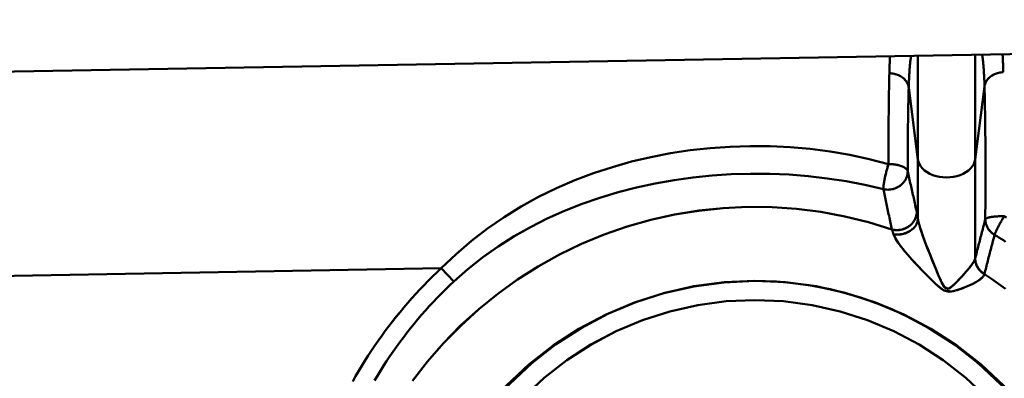
# Model space of a CAD drawing. Extents: x -75 to 4280, y -75 to 3045.
# Drawn here: x 1535 to 1586, y 1311 to 1330 of the extents above; entities that cross this region are included whole.
import ezdxf

# ---------------------------------------------------------------- set-up
doc = ezdxf.new("R2010")
doc.units = 0
doc.header["$LTSCALE"] = 5
doc.header["$MEASUREMENT"] = 0
doc.layers.get('DEFPOINTS').update_dxf_attribs({"linetype": 'CONTINUOUS'})
doc.layers.add('BEMASS', color=3, linetype='CONTINUOUS')
doc.layers.add('Sichtbar (ISO)', color=7, linetype='CONTINUOUS', lineweight=50)
doc.styles.add('BEMSTIL', font='simplex.shx', dxfattribs={"width": 0.8})
doc.dimstyles.new('BEMASS$0', dxfattribs={"dimscale": 2, "dimtxt": 3.5, "dimasz": 3.5, "dimexe": 1.25, "dimexo": 0.625, "dimtad": 1, "dimlfac": 2, "dimtxsty": 'BEMSTIL', "dimcen": 3, "dimclrd": 3, "dimclre": 3, "dimclrt": 3, "dimadec": 0, "dimazin": 0, "dimtfac": 0.875, "dimtmove": 0, "dimatfit": 3, "dimfxl": 0, "dimtolj": 1, "dimlwd": -1, "dimlwe": -1, "dimarcsym": 0})

# ---------------------------------------------------------------- blocks, each defined once
blk = doc.blocks.new('*D16')
at = {"layer": 'BEMASS', "color": 3, "ltscale": 2}
for p, q in [((1967.114, 1316.475), (1967.114, 1001.685)), ((979.113, 1315.968), (979.113, 1001.685)), ((1949.614, 1007.935), (996.613, 1007.935))]:
    blk.add_line(p, q, dxfattribs=at)
for points in [[(996.613, 1010.851), (996.613, 1005.018), (979.113, 1007.935)], [(1949.614, 1010.851), (1949.614, 1005.018), (1967.114, 1007.935)]]:
    blk.add_solid(points, dxfattribs=at)
at = {"layer": 'DEFPOINTS', "color": 0, "ltscale": 2}
for p in [(1967.114, 1319.6), (979.113, 1319.093), (979.113, 1007.935)]:
    blk.add_point(p, dxfattribs=at)
at = {"layer": 'BEMASS', "color": 3, "ltscale": 2, "insert": (1473.113, 1019.81), "char_height": 17.5, "attachment_point": 5, "style": 'BEMSTIL'}
blk.add_mtext('\\A1;988', dxfattribs=at)

msp = doc.modelspace()

# ---------------------------------------------------------------- linework, layer by layer
at = {"layer": 'Sichtbar (ISO)'}
for p, q in [((1501.166, 1326.767), (1689.166, 1330.049)), ((1581.619, 1322.747), (1581.619, 1328.172)), ((1581.619, 1328.172), (1581.619, 1322.747)), ((1584.607, 1328.224), (1584.607, 1322.747)), ((1581.619, 1322.747), (1581.138, 1326.497)), ((1581.138, 1326.497), (1581.619, 1322.747)), ((1584.607, 1322.747), (1585.096, 1326.556)), ((1581.619, 1319.673), (1581.619, 1322.747)), ((1581.619, 1322.747), (1581.619, 1319.673)), ((1584.607, 1317.585), (1584.607, 1322.747)), ((1584.607, 1322.747), (1584.607, 1317.585)), ((1586.129, 1319.793), (1586.129, 1319.793)), ((1581.007, 1317.867), (1581.007, 1317.867)), ((1581.007, 1317.867), (1581.007, 1317.867)), ((1581.401, 1317.423), (1581.4, 1317.423)), ((1476.095, 1315.663), (1556.736, 1317.07)), ((1556.736, 1317.07), (1476.095, 1315.663)), ((1556.736, 1317.07), (1557.384, 1316.376)), ((1584.319, 1317.116), (1584.319, 1317.116)), ((1584.319, 1317.116), (1584.319, 1317.116)), ((1582.68, 1316.73), (1582.68, 1316.73)), ((1583.837, 1315.988), (1583.837, 1315.988))]:
    msp.add_line(p, q, dxfattribs=at)
at = {"layer": 'Sichtbar (ISO)', "flags": 128}
for points in [[(1585.096, 1326.556), (1585.093, 1326.649), (1585.09, 1326.741), (1585.087, 1326.83), (1585.083, 1326.918), (1585.08, 1327.003), (1585.076, 1327.086), (1585.072, 1327.168), (1585.067, 1327.247), (1585.063, 1327.324), (1585.058, 1327.399), (1585.053, 1327.472), (1585.048, 1327.542), (1585.043, 1327.611), (1585.038, 1327.677), (1585.032, 1327.742), (1585.026, 1327.804), (1585.02, 1327.864), (1585.014, 1327.922), (1585.008, 1327.977), (1585.001, 1328.031), (1584.995, 1328.082), (1584.988, 1328.131), (1584.981, 1328.178), (1584.973, 1328.222)], [(1586.078, 1327.306), (1586.076, 1327.35), (1586.075, 1327.394), (1586.074, 1327.437), (1586.073, 1327.479), (1586.071, 1327.522), (1586.07, 1327.564), (1586.068, 1327.605), (1586.067, 1327.646), (1586.065, 1327.687), (1586.064, 1327.727), (1586.062, 1327.767), (1586.06, 1327.807), (1586.059, 1327.846), (1586.057, 1327.884), (1586.055, 1327.923), (1586.054, 1327.961), (1586.052, 1327.998), (1586.05, 1328.035), (1586.048, 1328.072), (1586.046, 1328.108), (1586.044, 1328.144), (1586.042, 1328.179), (1586.04, 1328.214), (1586.038, 1328.249)], [(1586.038, 1328.248), (1586.04, 1328.213), (1586.042, 1328.178), (1586.044, 1328.143), (1586.046, 1328.107), (1586.048, 1328.071), (1586.05, 1328.035), (1586.052, 1327.998), (1586.054, 1327.96), (1586.055, 1327.923), (1586.057, 1327.884), (1586.059, 1327.846), (1586.06, 1327.807), (1586.062, 1327.767), (1586.064, 1327.727), (1586.065, 1327.687), (1586.067, 1327.646), (1586.068, 1327.605), (1586.07, 1327.564), (1586.071, 1327.522), (1586.073, 1327.479), (1586.074, 1327.437), (1586.075, 1327.394), (1586.076, 1327.35), (1586.078, 1327.306)], [(1580.163, 1328.147), (1580.162, 1328.113), (1580.16, 1328.08), (1580.158, 1328.046), (1580.156, 1328.012), (1580.154, 1327.978), (1580.153, 1327.943), (1580.151, 1327.907), (1580.149, 1327.872), (1580.148, 1327.836), (1580.146, 1327.799), (1580.145, 1327.763), (1580.143, 1327.725), (1580.142, 1327.688), (1580.14, 1327.65), (1580.139, 1327.612), (1580.138, 1327.573), (1580.136, 1327.534), (1580.135, 1327.495), (1580.134, 1327.455), (1580.132, 1327.415), (1580.131, 1327.375), (1580.13, 1327.334), (1580.129, 1327.293), (1580.128, 1327.252)], [(1581.264, 1328.166), (1581.257, 1328.122), (1581.25, 1328.076), (1581.243, 1328.027), (1581.236, 1327.977), (1581.229, 1327.924), (1581.222, 1327.868), (1581.216, 1327.811), (1581.21, 1327.751), (1581.204, 1327.689), (1581.198, 1327.625), (1581.193, 1327.558), (1581.187, 1327.489), (1581.182, 1327.418), (1581.177, 1327.345), (1581.172, 1327.27), (1581.168, 1327.192), (1581.163, 1327.113), (1581.159, 1327.031), (1581.155, 1326.947), (1581.151, 1326.861), (1581.148, 1326.773), (1581.144, 1326.683), (1581.141, 1326.591), (1581.138, 1326.497)], [(1580.128, 1327.252), (1580.124, 1327.1), (1580.12, 1326.945), (1580.117, 1326.784), (1580.114, 1326.619), (1580.11, 1326.45), (1580.107, 1326.276), (1580.105, 1326.098), (1580.102, 1325.916), (1580.099, 1325.73), (1580.097, 1325.54), (1580.095, 1325.345), (1580.093, 1325.148), (1580.091, 1324.946), (1580.089, 1324.741), (1580.088, 1324.532), (1580.086, 1324.32), (1580.085, 1324.104), (1580.084, 1323.886), (1580.083, 1323.664), (1580.083, 1323.439), (1580.082, 1323.212), (1580.082, 1322.981), (1580.082, 1322.748), (1580.082, 1322.513)], [(1580.128, 1327.252), (1580.19, 1327.25), (1580.252, 1327.245), (1580.313, 1327.237), (1580.374, 1327.225), (1580.433, 1327.21), (1580.492, 1327.192), (1580.549, 1327.172), (1580.605, 1327.148), (1580.658, 1327.122), (1580.71, 1327.094), (1580.76, 1327.063), (1580.808, 1327.03), (1580.853, 1326.994), (1580.896, 1326.957), (1580.936, 1326.917), (1580.972, 1326.876), (1581.006, 1326.833), (1581.036, 1326.789), (1581.063, 1326.743), (1581.086, 1326.696), (1581.105, 1326.647), (1581.12, 1326.598), (1581.131, 1326.548), (1581.138, 1326.497)], [(1581.138, 1326.497), (1581.131, 1326.548), (1581.12, 1326.598), (1581.105, 1326.647), (1581.086, 1326.696), (1581.064, 1326.744), (1581.038, 1326.79), (1581.008, 1326.835), (1580.975, 1326.879), (1580.939, 1326.921), (1580.9, 1326.961), (1580.858, 1326.999), (1580.813, 1327.035), (1580.765, 1327.068), (1580.715, 1327.099), (1580.663, 1327.127), (1580.609, 1327.153), (1580.553, 1327.176), (1580.495, 1327.196), (1580.436, 1327.213), (1580.376, 1327.227), (1580.314, 1327.238), (1580.253, 1327.246), (1580.19, 1327.25), (1580.128, 1327.252)], [(1586.078, 1327.306), (1586.017, 1327.303), (1585.956, 1327.297), (1585.896, 1327.288), (1585.837, 1327.275), (1585.779, 1327.26), (1585.722, 1327.241), (1585.667, 1327.22), (1585.613, 1327.197), (1585.561, 1327.17), (1585.51, 1327.142), (1585.462, 1327.111), (1585.416, 1327.078), (1585.372, 1327.043), (1585.331, 1327.006), (1585.292, 1326.967), (1585.257, 1326.927), (1585.224, 1326.884), (1585.195, 1326.841), (1585.169, 1326.796), (1585.147, 1326.75), (1585.128, 1326.703), (1585.114, 1326.654), (1585.103, 1326.605), (1585.096, 1326.556)], [(1585.096, 1326.556), (1585.103, 1326.605), (1585.114, 1326.654), (1585.128, 1326.703), (1585.146, 1326.75), (1585.168, 1326.797), (1585.193, 1326.843), (1585.222, 1326.887), (1585.253, 1326.929), (1585.288, 1326.971), (1585.326, 1327.01), (1585.367, 1327.047), (1585.411, 1327.083), (1585.457, 1327.116), (1585.505, 1327.147), (1585.556, 1327.175), (1585.609, 1327.201), (1585.663, 1327.224), (1585.719, 1327.245), (1585.777, 1327.262), (1585.835, 1327.277), (1585.895, 1327.289), (1585.956, 1327.298), (1586.017, 1327.304), (1586.078, 1327.306)], [(1581.085, 1322.129), (1581.085, 1322.346), (1581.086, 1322.561), (1581.087, 1322.773), (1581.088, 1322.982), (1581.089, 1323.19), (1581.09, 1323.394), (1581.091, 1323.596), (1581.093, 1323.794), (1581.094, 1323.99), (1581.096, 1324.182), (1581.098, 1324.371), (1581.1, 1324.557), (1581.102, 1324.739), (1581.105, 1324.918), (1581.108, 1325.093), (1581.11, 1325.265), (1581.113, 1325.433), (1581.116, 1325.597), (1581.12, 1325.757), (1581.123, 1325.913), (1581.127, 1326.066), (1581.13, 1326.214), (1581.134, 1326.358), (1581.138, 1326.497)], [(1581.138, 1326.497), (1581.134, 1326.358), (1581.13, 1326.213), (1581.127, 1326.065), (1581.123, 1325.913), (1581.12, 1325.756), (1581.116, 1325.596), (1581.113, 1325.432), (1581.11, 1325.263), (1581.108, 1325.092), (1581.105, 1324.916), (1581.103, 1324.737), (1581.1, 1324.555), (1581.098, 1324.369), (1581.096, 1324.18), (1581.094, 1323.988), (1581.093, 1323.792), (1581.091, 1323.594), (1581.09, 1323.393), (1581.089, 1323.189), (1581.088, 1322.982), (1581.087, 1322.772), (1581.086, 1322.56), (1581.085, 1322.346), (1581.085, 1322.129)], [(1585.136, 1319.632), (1585.138, 1319.975), (1585.14, 1320.316), (1585.142, 1320.655), (1585.143, 1320.99), (1585.144, 1321.322), (1585.145, 1321.651), (1585.145, 1321.975), (1585.145, 1322.296), (1585.145, 1322.611), (1585.144, 1322.921), (1585.143, 1323.226), (1585.141, 1323.525), (1585.139, 1323.818), (1585.137, 1324.104), (1585.134, 1324.384), (1585.131, 1324.657), (1585.128, 1324.922), (1585.124, 1325.18), (1585.121, 1325.43), (1585.116, 1325.673), (1585.112, 1325.906), (1585.107, 1326.132), (1585.101, 1326.348), (1585.096, 1326.556)], [(1580.082, 1322.513), (1580.082, 1322.589), (1580.082, 1322.665), (1580.082, 1322.74), (1580.082, 1322.816), (1580.082, 1322.891), (1580.082, 1322.966), (1580.082, 1323.041), (1580.082, 1323.115), (1580.082, 1323.189), (1580.082, 1323.263), (1580.082, 1323.336), (1580.083, 1323.409), (1580.083, 1323.482), (1580.083, 1323.555), (1580.083, 1323.627), (1580.083, 1323.699), (1580.084, 1323.77), (1580.084, 1323.842), (1580.084, 1323.913), (1580.085, 1323.983), (1580.085, 1324.054), (1580.085, 1324.124), (1580.086, 1324.193), (1580.086, 1324.263)], [(1556.736, 1317.07), (1557.506, 1317.811), (1558.312, 1318.504), (1559.149, 1319.149), (1560.015, 1319.746), (1560.906, 1320.295), (1561.821, 1320.798), (1562.756, 1321.255), (1563.71, 1321.666), (1564.681, 1322.034), (1565.667, 1322.357), (1566.668, 1322.638), (1567.681, 1322.877), (1568.704, 1323.074), (1569.736, 1323.23), (1570.775, 1323.344), (1571.818, 1323.417), (1572.864, 1323.449), (1573.91, 1323.44), (1574.955, 1323.39), (1575.996, 1323.298), (1577.031, 1323.165), (1578.058, 1322.99), (1579.075, 1322.773), (1580.082, 1322.513)], [(1580.082, 1322.513), (1579.075, 1322.773), (1578.058, 1322.99), (1577.031, 1323.165), (1575.996, 1323.298), (1574.955, 1323.39), (1573.91, 1323.44), (1572.864, 1323.449), (1571.818, 1323.417), (1570.775, 1323.344), (1569.736, 1323.23), (1568.704, 1323.075), (1567.681, 1322.877), (1566.668, 1322.639), (1565.667, 1322.357), (1564.681, 1322.034), (1563.71, 1321.666), (1562.756, 1321.255), (1561.821, 1320.798), (1560.907, 1320.296), (1560.015, 1319.747), (1559.15, 1319.15), (1558.312, 1318.504), (1557.506, 1317.811), (1556.736, 1317.07)], [(1584.607, 1322.747), (1584.58, 1322.622), (1584.53, 1322.5), (1584.458, 1322.384), (1584.366, 1322.274), (1584.255, 1322.173), (1584.126, 1322.082), (1583.982, 1322.002), (1583.825, 1321.935), (1583.657, 1321.882), (1583.48, 1321.844), (1583.298, 1321.821), (1583.113, 1321.813), (1582.928, 1321.821), (1582.746, 1321.844), (1582.57, 1321.882), (1582.401, 1321.935), (1582.244, 1322.002), (1582.1, 1322.082), (1581.971, 1322.173), (1581.86, 1322.274), (1581.768, 1322.384), (1581.696, 1322.5), (1581.646, 1322.622), (1581.619, 1322.747)], [(1581.619, 1322.747), (1581.621, 1322.735), (1581.623, 1322.722), (1581.625, 1322.71), (1581.627, 1322.697), (1581.63, 1322.685), (1581.633, 1322.672), (1581.637, 1322.66), (1581.64, 1322.647), (1581.644, 1322.634), (1581.648, 1322.622), (1581.652, 1322.609), (1581.657, 1322.597), (1581.662, 1322.584), (1581.667, 1322.572), (1581.672, 1322.559), (1581.678, 1322.547), (1581.684, 1322.534), (1581.69, 1322.522), (1581.696, 1322.51), (1581.703, 1322.497), (1581.709, 1322.485), (1581.716, 1322.473), (1581.724, 1322.46), (1581.731, 1322.448)], [(1584.501, 1322.448), (1584.508, 1322.46), (1584.515, 1322.472), (1584.522, 1322.485), (1584.528, 1322.497), (1584.535, 1322.509), (1584.541, 1322.522), (1584.546, 1322.534), (1584.552, 1322.547), (1584.557, 1322.559), (1584.562, 1322.572), (1584.567, 1322.584), (1584.571, 1322.597), (1584.576, 1322.609), (1584.58, 1322.622), (1584.584, 1322.634), (1584.587, 1322.647), (1584.591, 1322.66), (1584.594, 1322.672), (1584.597, 1322.685), (1584.599, 1322.697), (1584.602, 1322.71), (1584.604, 1322.722), (1584.606, 1322.735), (1584.607, 1322.747)], [(1557.384, 1316.376), (1558.124, 1317.03), (1558.898, 1317.642), (1559.703, 1318.211), (1560.535, 1318.738), (1561.392, 1319.223), (1562.27, 1319.666), (1563.169, 1320.068), (1564.086, 1320.431), (1565.019, 1320.755), (1565.968, 1321.04), (1566.929, 1321.288), (1567.903, 1321.499), (1568.886, 1321.673), (1569.877, 1321.811), (1570.875, 1321.913), (1571.878, 1321.978), (1572.882, 1322.008), (1573.888, 1322.001), (1574.891, 1321.959), (1575.89, 1321.88), (1576.884, 1321.765), (1577.871, 1321.613), (1578.848, 1321.424), (1579.814, 1321.198)], [(1579.814, 1321.198), (1578.848, 1321.425), (1577.87, 1321.614), (1576.884, 1321.766), (1575.89, 1321.881), (1574.89, 1321.959), (1573.887, 1322.002), (1572.882, 1322.008), (1571.878, 1321.978), (1570.876, 1321.913), (1569.878, 1321.812), (1568.887, 1321.674), (1567.904, 1321.5), (1566.93, 1321.289), (1565.968, 1321.041), (1565.019, 1320.755), (1564.086, 1320.431), (1563.168, 1320.067), (1562.268, 1319.664), (1561.387, 1319.22), (1560.53, 1318.734), (1559.699, 1318.208), (1558.895, 1317.639), (1558.123, 1317.029), (1557.384, 1316.376)], [(1579.814, 1321.198), (1579.814, 1321.224), (1579.814, 1321.253), (1579.815, 1321.286), (1579.818, 1321.323), (1579.822, 1321.363), (1579.827, 1321.406), (1579.833, 1321.453), (1579.84, 1321.503), (1579.849, 1321.556), (1579.858, 1321.611), (1579.869, 1321.669), (1579.881, 1321.73), (1579.893, 1321.792), (1579.907, 1321.856), (1579.922, 1321.921), (1579.937, 1321.987), (1579.953, 1322.054), (1579.97, 1322.122), (1579.988, 1322.189), (1580.006, 1322.256), (1580.025, 1322.322), (1580.043, 1322.387), (1580.062, 1322.451), (1580.082, 1322.513)], [(1579.814, 1321.198), (1579.889, 1321.184), (1579.965, 1321.176), (1580.041, 1321.173), (1580.117, 1321.177), (1580.193, 1321.185), (1580.269, 1321.199), (1580.343, 1321.218), (1580.416, 1321.242), (1580.488, 1321.271), (1580.557, 1321.304), (1580.623, 1321.341), (1580.687, 1321.383), (1580.747, 1321.429), (1580.803, 1321.479), (1580.855, 1321.532), (1580.902, 1321.589), (1580.944, 1321.65), (1580.981, 1321.713), (1581.013, 1321.779), (1581.039, 1321.847), (1581.059, 1321.916), (1581.073, 1321.987), (1581.082, 1322.058), (1581.085, 1322.129)], [(1580.082, 1322.513), (1580.067, 1322.465), (1580.052, 1322.417), (1580.038, 1322.367), (1580.023, 1322.317), (1580.009, 1322.266), (1579.995, 1322.214), (1579.981, 1322.162), (1579.968, 1322.111), (1579.955, 1322.059), (1579.942, 1322.007), (1579.93, 1321.955), (1579.918, 1321.904), (1579.907, 1321.854), (1579.896, 1321.804), (1579.886, 1321.755), (1579.876, 1321.707), (1579.867, 1321.66), (1579.859, 1321.614), (1579.851, 1321.57), (1579.844, 1321.527), (1579.837, 1321.486), (1579.832, 1321.446), (1579.827, 1321.409), (1579.823, 1321.373)], [(1581.085, 1322.129), (1581.078, 1322.155), (1581.067, 1322.18), (1581.052, 1322.206), (1581.033, 1322.23), (1581.011, 1322.255), (1580.985, 1322.279), (1580.956, 1322.301), (1580.923, 1322.324), (1580.887, 1322.345), (1580.848, 1322.365), (1580.806, 1322.385), (1580.762, 1322.403), (1580.715, 1322.42), (1580.665, 1322.435), (1580.613, 1322.45), (1580.559, 1322.463), (1580.504, 1322.474), (1580.446, 1322.485), (1580.388, 1322.493), (1580.328, 1322.5), (1580.267, 1322.506), (1580.206, 1322.51), (1580.144, 1322.512), (1580.082, 1322.513)], [(1580.281, 1322.504), (1580.305, 1322.502), (1580.328, 1322.499), (1580.352, 1322.496), (1580.375, 1322.493), (1580.398, 1322.49), (1580.421, 1322.487), (1580.444, 1322.483), (1580.466, 1322.479), (1580.488, 1322.475), (1580.51, 1322.47), (1580.532, 1322.466), (1580.554, 1322.461), (1580.575, 1322.456), (1580.596, 1322.451), (1580.617, 1322.445), (1580.637, 1322.44), (1580.657, 1322.434), (1580.677, 1322.428), (1580.696, 1322.422), (1580.715, 1322.415), (1580.734, 1322.409), (1580.753, 1322.402), (1580.771, 1322.395), (1580.788, 1322.388)], [(1581.558, 1320.018), (1581.539, 1320.107), (1581.519, 1320.195), (1581.499, 1320.284), (1581.479, 1320.372), (1581.46, 1320.461), (1581.44, 1320.549), (1581.42, 1320.637), (1581.4, 1320.725), (1581.381, 1320.814), (1581.361, 1320.902), (1581.341, 1320.99), (1581.321, 1321.078), (1581.302, 1321.165), (1581.282, 1321.253), (1581.262, 1321.341), (1581.243, 1321.429), (1581.223, 1321.516), (1581.203, 1321.604), (1581.184, 1321.691), (1581.164, 1321.779), (1581.144, 1321.866), (1581.125, 1321.954), (1581.105, 1322.041), (1581.085, 1322.129)], [(1581.085, 1322.129), (1581.105, 1322.041), (1581.125, 1321.954), (1581.144, 1321.866), (1581.164, 1321.779), (1581.184, 1321.691), (1581.203, 1321.604), (1581.223, 1321.516), (1581.243, 1321.429), (1581.262, 1321.341), (1581.282, 1321.253), (1581.302, 1321.165), (1581.321, 1321.078), (1581.341, 1320.99), (1581.361, 1320.902), (1581.381, 1320.814), (1581.4, 1320.725), (1581.42, 1320.637), (1581.44, 1320.549), (1581.46, 1320.461), (1581.479, 1320.372), (1581.499, 1320.284), (1581.519, 1320.195), (1581.539, 1320.107), (1581.558, 1320.018)], [(1579.814, 1321.198), (1579.833, 1321.111), (1579.851, 1321.024), (1579.87, 1320.937), (1579.888, 1320.849), (1579.907, 1320.762), (1579.925, 1320.675), (1579.944, 1320.588), (1579.962, 1320.5), (1579.981, 1320.413), (1579.999, 1320.326), (1580.018, 1320.238), (1580.036, 1320.151), (1580.055, 1320.063), (1580.073, 1319.976), (1580.091, 1319.888), (1580.11, 1319.8), (1580.128, 1319.712), (1580.147, 1319.624), (1580.165, 1319.536), (1580.184, 1319.448), (1580.202, 1319.36), (1580.221, 1319.272), (1580.239, 1319.184), (1580.258, 1319.096)], [(1580.258, 1319.096), (1580.239, 1319.184), (1580.221, 1319.272), (1580.202, 1319.36), (1580.184, 1319.448), (1580.165, 1319.536), (1580.147, 1319.624), (1580.128, 1319.712), (1580.11, 1319.8), (1580.092, 1319.887), (1580.073, 1319.975), (1580.055, 1320.063), (1580.036, 1320.15), (1580.018, 1320.238), (1579.999, 1320.325), (1579.981, 1320.413), (1579.962, 1320.5), (1579.944, 1320.587), (1579.925, 1320.675), (1579.907, 1320.762), (1579.888, 1320.849), (1579.87, 1320.937), (1579.851, 1321.024), (1579.833, 1321.111), (1579.814, 1321.198)], [(1580.782, 1321.465), (1580.765, 1321.449), (1580.748, 1321.433), (1580.73, 1321.418), (1580.712, 1321.403), (1580.693, 1321.389), (1580.675, 1321.374), (1580.656, 1321.361), (1580.636, 1321.347), (1580.616, 1321.334), (1580.596, 1321.322), (1580.576, 1321.31), (1580.555, 1321.298), (1580.535, 1321.287), (1580.513, 1321.276), (1580.492, 1321.266), (1580.47, 1321.256), (1580.448, 1321.247), (1580.426, 1321.238), (1580.404, 1321.23), (1580.381, 1321.222), (1580.359, 1321.215), (1580.336, 1321.209), (1580.312, 1321.203), (1580.289, 1321.197)], [(1555.234, 1311.189), (1556.016, 1312.199), (1556.854, 1313.163), (1557.747, 1314.076), (1558.691, 1314.936), (1559.683, 1315.74), (1560.719, 1316.485), (1561.797, 1317.169), (1562.912, 1317.79), (1564.061, 1318.345), (1565.24, 1318.833), (1566.446, 1319.252), (1567.674, 1319.601), (1568.92, 1319.879), (1570.179, 1320.085), (1571.449, 1320.217), (1572.725, 1320.277), (1574.002, 1320.262), (1575.276, 1320.174), (1576.543, 1320.013), (1577.798, 1319.779), (1579.038, 1319.473), (1580.258, 1319.096)], [(1580.258, 1319.096), (1579.038, 1319.473), (1577.798, 1319.779), (1576.543, 1320.013), (1575.276, 1320.174), (1574.002, 1320.261), (1572.725, 1320.274), (1571.451, 1320.212), (1570.181, 1320.078), (1568.922, 1319.871), (1567.676, 1319.594), (1566.448, 1319.245), (1565.242, 1318.828), (1564.062, 1318.342), (1562.912, 1317.789), (1561.797, 1317.169), (1560.72, 1316.484), (1559.684, 1315.738), (1558.693, 1314.933), (1557.75, 1314.073), (1556.857, 1313.16), (1556.018, 1312.197), (1555.236, 1311.187)], [(1581.558, 1320.018), (1581.556, 1319.946), (1581.547, 1319.874), (1581.532, 1319.802), (1581.51, 1319.732), (1581.484, 1319.663), (1581.451, 1319.597), (1581.413, 1319.532), (1581.37, 1319.471), (1581.321, 1319.412), (1581.269, 1319.357), (1581.211, 1319.306), (1581.15, 1319.259), (1581.085, 1319.217), (1581.017, 1319.179), (1580.946, 1319.146), (1580.873, 1319.119), (1580.798, 1319.096), (1580.721, 1319.079), (1580.644, 1319.068), (1580.566, 1319.062), (1580.487, 1319.062), (1580.41, 1319.068), (1580.333, 1319.079), (1580.258, 1319.096)], [(1580.258, 1319.096), (1580.333, 1319.079), (1580.409, 1319.069), (1580.487, 1319.064), (1580.564, 1319.066), (1580.642, 1319.073), (1580.719, 1319.085), (1580.795, 1319.103), (1580.87, 1319.126), (1580.943, 1319.153), (1581.014, 1319.186), (1581.082, 1319.223), (1581.148, 1319.264), (1581.209, 1319.31), (1581.267, 1319.36), (1581.321, 1319.414), (1581.369, 1319.471), (1581.413, 1319.532), (1581.451, 1319.597), (1581.483, 1319.663), (1581.51, 1319.732), (1581.531, 1319.802), (1581.546, 1319.874), (1581.555, 1319.946), (1581.558, 1320.018)], [(1581.619, 1319.673), (1581.616, 1319.689), (1581.614, 1319.706), (1581.612, 1319.723), (1581.609, 1319.739), (1581.607, 1319.755), (1581.604, 1319.771), (1581.602, 1319.786), (1581.599, 1319.802), (1581.597, 1319.817), (1581.594, 1319.832), (1581.592, 1319.847), (1581.589, 1319.862), (1581.586, 1319.876), (1581.584, 1319.89), (1581.581, 1319.904), (1581.579, 1319.918), (1581.576, 1319.931), (1581.574, 1319.945), (1581.571, 1319.957), (1581.569, 1319.97), (1581.566, 1319.982), (1581.564, 1319.995), (1581.561, 1320.006), (1581.558, 1320.018)], [(1581.558, 1320.018), (1581.561, 1320.006), (1581.564, 1319.995), (1581.566, 1319.982), (1581.569, 1319.97), (1581.571, 1319.957), (1581.574, 1319.945), (1581.576, 1319.931), (1581.579, 1319.918), (1581.581, 1319.904), (1581.584, 1319.89), (1581.586, 1319.876), (1581.589, 1319.862), (1581.592, 1319.847), (1581.594, 1319.832), (1581.597, 1319.817), (1581.599, 1319.802), (1581.602, 1319.787), (1581.604, 1319.771), (1581.607, 1319.755), (1581.609, 1319.739), (1581.612, 1319.723), (1581.614, 1319.706), (1581.616, 1319.689), (1581.619, 1319.673)], [(1581.619, 1319.673), (1581.615, 1319.611), (1581.605, 1319.549), (1581.589, 1319.488), (1581.567, 1319.428), (1581.54, 1319.369), (1581.508, 1319.312), (1581.47, 1319.257), (1581.428, 1319.203), (1581.381, 1319.153), (1581.329, 1319.105), (1581.273, 1319.06), (1581.214, 1319.019), (1581.151, 1318.981), (1581.085, 1318.947), (1581.016, 1318.917), (1580.945, 1318.891), (1580.872, 1318.87), (1580.798, 1318.853), (1580.722, 1318.841), (1580.646, 1318.833), (1580.57, 1318.83), (1580.494, 1318.832), (1580.419, 1318.838), (1580.345, 1318.849)], [(1580.345, 1318.849), (1580.419, 1318.839), (1580.494, 1318.833), (1580.569, 1318.832), (1580.645, 1318.836), (1580.72, 1318.845), (1580.795, 1318.858), (1580.869, 1318.876), (1580.942, 1318.897), (1581.013, 1318.923), (1581.082, 1318.953), (1581.148, 1318.986), (1581.211, 1319.023), (1581.271, 1319.064), (1581.327, 1319.107), (1581.38, 1319.154), (1581.427, 1319.204), (1581.47, 1319.257), (1581.508, 1319.312), (1581.54, 1319.369), (1581.567, 1319.428), (1581.589, 1319.488), (1581.604, 1319.549), (1581.615, 1319.611), (1581.619, 1319.673)], [(1581.697, 1319.315), (1581.693, 1319.331), (1581.689, 1319.347), (1581.684, 1319.362), (1581.68, 1319.378), (1581.676, 1319.393), (1581.672, 1319.409), (1581.668, 1319.424), (1581.664, 1319.44), (1581.661, 1319.455), (1581.657, 1319.47), (1581.653, 1319.485), (1581.65, 1319.501), (1581.646, 1319.516), (1581.643, 1319.531), (1581.64, 1319.546), (1581.637, 1319.56), (1581.634, 1319.575), (1581.632, 1319.59), (1581.629, 1319.604), (1581.627, 1319.618), (1581.624, 1319.632), (1581.622, 1319.646), (1581.621, 1319.659), (1581.619, 1319.673)], [(1585.136, 1319.632), (1585.114, 1319.547), (1585.092, 1319.462), (1585.07, 1319.377), (1585.048, 1319.292), (1585.026, 1319.207), (1585.004, 1319.122), (1584.982, 1319.037), (1584.96, 1318.952), (1584.938, 1318.868), (1584.916, 1318.783), (1584.894, 1318.698), (1584.872, 1318.612), (1584.85, 1318.527), (1584.828, 1318.442), (1584.806, 1318.357), (1584.784, 1318.271), (1584.762, 1318.186), (1584.74, 1318.1), (1584.718, 1318.014), (1584.696, 1317.929), (1584.674, 1317.843), (1584.652, 1317.757), (1584.63, 1317.671), (1584.607, 1317.585)], [(1584.607, 1317.585), (1584.63, 1317.671), (1584.652, 1317.757), (1584.674, 1317.842), (1584.696, 1317.928), (1584.718, 1318.013), (1584.74, 1318.099), (1584.762, 1318.184), (1584.784, 1318.27), (1584.806, 1318.355), (1584.828, 1318.44), (1584.85, 1318.525), (1584.872, 1318.61), (1584.894, 1318.696), (1584.916, 1318.781), (1584.938, 1318.866), (1584.96, 1318.951), (1584.982, 1319.036), (1585.004, 1319.121), (1585.026, 1319.206), (1585.048, 1319.291), (1585.07, 1319.376), (1585.092, 1319.461), (1585.114, 1319.547), (1585.136, 1319.632)], [(1586.129, 1319.793), (1586.067, 1319.793), (1586.006, 1319.792), (1585.946, 1319.791), (1585.886, 1319.788), (1585.828, 1319.786), (1585.77, 1319.782), (1585.714, 1319.778), (1585.66, 1319.773), (1585.607, 1319.768), (1585.556, 1319.762), (1585.507, 1319.755), (1585.46, 1319.748), (1585.416, 1319.74), (1585.374, 1319.732), (1585.335, 1319.724), (1585.299, 1319.715), (1585.266, 1319.706), (1585.237, 1319.696), (1585.21, 1319.686), (1585.188, 1319.676), (1585.169, 1319.665), (1585.154, 1319.654), (1585.143, 1319.643), (1585.136, 1319.632)], [(1585.136, 1319.632), (1585.143, 1319.643), (1585.155, 1319.654), (1585.17, 1319.665), (1585.19, 1319.676), (1585.212, 1319.686), (1585.239, 1319.696), (1585.268, 1319.706), (1585.301, 1319.715), (1585.337, 1319.724), (1585.376, 1319.732), (1585.417, 1319.74), (1585.461, 1319.748), (1585.507, 1319.755), (1585.556, 1319.762), (1585.606, 1319.768), (1585.659, 1319.773), (1585.713, 1319.778), (1585.769, 1319.782), (1585.827, 1319.786), (1585.885, 1319.789), (1585.945, 1319.791), (1586.006, 1319.792), (1586.067, 1319.793), (1586.129, 1319.793)], [(1585.619, 1318.817), (1585.584, 1318.839), (1585.549, 1318.863), (1585.515, 1318.888), (1585.483, 1318.915), (1585.451, 1318.943), (1585.421, 1318.972), (1585.393, 1319.002), (1585.365, 1319.034), (1585.339, 1319.066), (1585.314, 1319.1), (1585.291, 1319.134), (1585.269, 1319.169), (1585.249, 1319.205), (1585.23, 1319.241), (1585.213, 1319.279), (1585.198, 1319.316), (1585.184, 1319.355), (1585.171, 1319.393), (1585.161, 1319.433), (1585.152, 1319.472), (1585.145, 1319.512), (1585.14, 1319.552), (1585.137, 1319.592), (1585.136, 1319.632)], [(1585.136, 1319.632), (1585.137, 1319.592), (1585.14, 1319.552), (1585.145, 1319.512), (1585.152, 1319.472), (1585.16, 1319.432), (1585.17, 1319.393), (1585.182, 1319.354), (1585.196, 1319.315), (1585.211, 1319.278), (1585.228, 1319.24), (1585.247, 1319.204), (1585.267, 1319.168), (1585.289, 1319.133), (1585.312, 1319.098), (1585.337, 1319.065), (1585.363, 1319.033), (1585.391, 1319.002), (1585.42, 1318.971), (1585.45, 1318.942), (1585.482, 1318.915), (1585.515, 1318.888), (1585.549, 1318.863), (1585.583, 1318.839), (1585.619, 1318.817)], [(1585.619, 1318.817), (1585.626, 1318.837), (1585.634, 1318.861), (1585.644, 1318.887), (1585.655, 1318.915), (1585.668, 1318.946), (1585.683, 1318.98), (1585.699, 1319.015), (1585.717, 1319.052), (1585.736, 1319.091), (1585.756, 1319.131), (1585.777, 1319.173), (1585.8, 1319.217), (1585.823, 1319.261), (1585.848, 1319.307), (1585.873, 1319.354), (1585.899, 1319.401), (1585.926, 1319.449), (1585.954, 1319.498), (1585.982, 1319.547), (1586.01, 1319.596), (1586.04, 1319.646), (1586.069, 1319.695), (1586.099, 1319.744), (1586.129, 1319.793)], [(1586.129, 1319.793), (1586.249, 1319.713)], [(1580.258, 1319.096), (1580.261, 1319.087), (1580.265, 1319.079), (1580.268, 1319.07), (1580.271, 1319.061), (1580.275, 1319.052), (1580.278, 1319.043), (1580.282, 1319.034), (1580.286, 1319.024), (1580.289, 1319.014), (1580.293, 1319.004), (1580.296, 1318.994), (1580.3, 1318.984), (1580.304, 1318.974), (1580.307, 1318.963), (1580.311, 1318.952), (1580.315, 1318.941), (1580.319, 1318.93), (1580.322, 1318.919), (1580.326, 1318.908), (1580.33, 1318.896), (1580.334, 1318.885), (1580.338, 1318.873), (1580.341, 1318.861), (1580.345, 1318.849)], [(1581.695, 1319.32), (1581.741, 1319.166), (1581.791, 1319.013), (1581.842, 1318.863), (1581.895, 1318.715), (1581.948, 1318.569), (1582.002, 1318.424), (1582.056, 1318.281), (1582.111, 1318.139), (1582.165, 1317.998), (1582.22, 1317.859), (1582.275, 1317.721), (1582.33, 1317.583), (1582.385, 1317.447), (1582.44, 1317.311), (1582.495, 1317.175), (1582.55, 1317.041), (1582.605, 1316.907), (1582.662, 1316.774), (1582.719, 1316.642), (1582.777, 1316.51), (1582.837, 1316.38), (1582.902, 1316.252), (1582.974, 1316.127), (1583.075, 1316.022)], [(1584.606, 1317.577), (1584.548, 1317.441), (1584.443, 1317.278), (1584.304, 1317.096), (1584.144, 1316.906), (1583.974, 1316.712), (1583.797, 1316.519), (1583.614, 1316.328), (1583.422, 1316.145), (1583.196, 1316), (1582.989, 1316.11), (1582.872, 1316.31), (1582.773, 1316.519), (1582.68, 1316.732), (1582.589, 1316.947), (1582.5, 1317.164), (1582.411, 1317.383), (1582.322, 1317.603), (1582.233, 1317.826), (1582.145, 1318.051), (1582.057, 1318.28), (1581.969, 1318.512), (1581.883, 1318.748), (1581.799, 1318.989), (1581.721, 1319.233)], [(1585.786, 1319.193), (1585.774, 1319.17), (1585.763, 1319.148), (1585.752, 1319.127), (1585.742, 1319.106), (1585.732, 1319.086), (1585.723, 1319.067), (1585.714, 1319.048), (1585.705, 1319.03), (1585.697, 1319.012), (1585.689, 1318.995), (1585.682, 1318.978), (1585.675, 1318.963), (1585.668, 1318.947), (1585.662, 1318.933), (1585.656, 1318.918), (1585.65, 1318.905), (1585.645, 1318.892), (1585.64, 1318.879), (1585.636, 1318.868), (1585.632, 1318.856), (1585.628, 1318.846), (1585.625, 1318.835), (1585.622, 1318.826), (1585.619, 1318.817)], [(1580.345, 1318.849), (1580.348, 1318.842), (1580.35, 1318.834), (1580.353, 1318.826), (1580.356, 1318.819), (1580.359, 1318.811), (1580.362, 1318.803), (1580.365, 1318.795), (1580.368, 1318.787), (1580.371, 1318.779), (1580.375, 1318.771), (1580.378, 1318.763), (1580.382, 1318.755), (1580.385, 1318.747), (1580.389, 1318.739), (1580.393, 1318.731), (1580.396, 1318.723), (1580.4, 1318.715), (1580.404, 1318.707), (1580.408, 1318.699), (1580.412, 1318.691), (1580.417, 1318.683), (1580.421, 1318.674), (1580.425, 1318.666), (1580.429, 1318.658)], [(1585.087, 1316.762), (1585.018, 1316.633), (1584.875, 1316.499), (1584.679, 1316.369), (1584.452, 1316.246), (1584.203, 1316.132), (1583.94, 1316.026), (1583.666, 1315.93), (1583.354, 1315.855), (1582.961, 1315.923), (1582.722, 1316.096), (1582.527, 1316.272), (1582.343, 1316.449), (1582.164, 1316.627), (1581.987, 1316.807), (1581.811, 1316.989), (1581.635, 1317.173), (1581.459, 1317.36), (1581.283, 1317.552), (1581.108, 1317.75), (1580.933, 1317.954), (1580.762, 1318.166), (1580.596, 1318.39), (1580.447, 1318.623), (1580.345, 1318.849)], [(1581.945, 1318.578), (1581.945, 1318.578), (1581.945, 1318.578), (1581.945, 1318.578), (1581.945, 1318.578), (1581.945, 1318.578), (1581.945, 1318.578), (1581.945, 1318.578), (1581.945, 1318.578), (1581.945, 1318.578), (1581.945, 1318.578), (1581.945, 1318.578), (1581.945, 1318.578), (1581.945, 1318.578), (1581.945, 1318.578), (1581.945, 1318.578), (1581.945, 1318.578), (1581.945, 1318.578), (1581.945, 1318.578), (1581.945, 1318.578), (1581.945, 1318.578), (1581.945, 1318.578), (1581.945, 1318.578), (1581.945, 1318.578), (1581.945, 1318.578)], [(1581.945, 1318.577), (1581.945, 1318.577), (1581.945, 1318.577), (1581.945, 1318.577), (1581.945, 1318.577), (1581.945, 1318.577), (1581.945, 1318.577), (1581.945, 1318.577), (1581.945, 1318.577), (1581.945, 1318.577), (1581.945, 1318.577), (1581.945, 1318.577), (1581.945, 1318.577), (1581.945, 1318.577), (1581.945, 1318.577), (1581.945, 1318.577), (1581.945, 1318.577), (1581.945, 1318.577), (1581.945, 1318.577), (1581.945, 1318.577), (1581.945, 1318.577), (1581.945, 1318.577), (1581.945, 1318.577), (1581.945, 1318.577), (1581.945, 1318.577)], [(1585.09, 1316.774), (1585.112, 1316.859), (1585.134, 1316.945), (1585.157, 1317.031), (1585.179, 1317.116), (1585.201, 1317.202), (1585.223, 1317.287), (1585.245, 1317.373), (1585.267, 1317.458), (1585.289, 1317.543), (1585.311, 1317.629), (1585.333, 1317.714), (1585.355, 1317.799), (1585.377, 1317.884), (1585.399, 1317.968), (1585.421, 1318.053), (1585.443, 1318.138), (1585.465, 1318.223), (1585.487, 1318.307), (1585.509, 1318.392), (1585.531, 1318.477), (1585.553, 1318.562), (1585.575, 1318.647), (1585.597, 1318.731), (1585.619, 1318.817)], [(1585.619, 1318.817), (1585.597, 1318.731), (1585.575, 1318.646), (1585.553, 1318.561), (1585.531, 1318.476), (1585.509, 1318.391), (1585.487, 1318.306), (1585.465, 1318.221), (1585.443, 1318.136), (1585.421, 1318.051), (1585.399, 1317.967), (1585.377, 1317.882), (1585.355, 1317.797), (1585.333, 1317.712), (1585.311, 1317.627), (1585.289, 1317.542), (1585.267, 1317.457), (1585.245, 1317.371), (1585.223, 1317.286), (1585.201, 1317.201), (1585.179, 1317.116), (1585.156, 1317.03), (1585.134, 1316.945), (1585.112, 1316.859), (1585.09, 1316.774)], [(1585.619, 1318.817), (1585.735, 1318.747), (1585.85, 1318.676), (1585.965, 1318.605), (1586.079, 1318.532), (1586.193, 1318.459)], [(1580.618, 1318.361), (1580.729, 1318.21), (1580.844, 1318.063), (1580.961, 1317.921), (1581.08, 1317.782), (1581.199, 1317.646), (1581.318, 1317.514), (1581.438, 1317.384), (1581.557, 1317.255), (1581.677, 1317.129), (1581.796, 1317.004), (1581.916, 1316.88), (1582.036, 1316.757), (1582.157, 1316.635), (1582.278, 1316.514), (1582.4, 1316.394), (1582.526, 1316.273), (1582.656, 1316.154), (1582.799, 1316.035), (1582.971, 1315.918), (1583.243, 1315.848), (1583.484, 1315.88), (1583.686, 1315.937), (1583.874, 1316.001), (1584.054, 1316.07)], [(1583.199, 1316.002), (1583.278, 1316.035), (1583.349, 1316.083), (1583.415, 1316.138), (1583.477, 1316.194), (1583.538, 1316.252), (1583.598, 1316.311), (1583.656, 1316.371), (1583.714, 1316.431), (1583.772, 1316.491), (1583.829, 1316.553), (1583.886, 1316.614), (1583.942, 1316.675), (1583.998, 1316.737), (1584.052, 1316.798), (1584.106, 1316.86), (1584.158, 1316.92), (1584.209, 1316.981), (1584.259, 1317.041), (1584.307, 1317.1), (1584.353, 1317.159), (1584.397, 1317.216), (1584.439, 1317.272), (1584.476, 1317.327), (1584.511, 1317.379)], [(1584.599, 1317.553), (1584.599, 1317.554), (1584.599, 1317.555), (1584.6, 1317.556), (1584.6, 1317.557), (1584.6, 1317.558), (1584.601, 1317.559), (1584.601, 1317.56), (1584.601, 1317.561), (1584.601, 1317.562), (1584.602, 1317.563), (1584.602, 1317.564), (1584.602, 1317.565), (1584.603, 1317.566), (1584.603, 1317.567), (1584.603, 1317.568), (1584.604, 1317.569), (1584.604, 1317.57), (1584.604, 1317.571), (1584.604, 1317.572), (1584.605, 1317.573), (1584.605, 1317.574), (1584.605, 1317.575), (1584.605, 1317.576), (1584.606, 1317.577)], [(1584.607, 1317.585), (1584.607, 1317.585), (1584.607, 1317.584), (1584.607, 1317.584), (1584.607, 1317.584), (1584.607, 1317.583), (1584.607, 1317.583), (1584.607, 1317.582), (1584.607, 1317.582), (1584.607, 1317.582), (1584.607, 1317.581), (1584.607, 1317.581), (1584.607, 1317.581), (1584.606, 1317.58), (1584.606, 1317.58), (1584.606, 1317.58), (1584.606, 1317.579), (1584.606, 1317.579), (1584.606, 1317.579), (1584.606, 1317.578), (1584.606, 1317.578), (1584.606, 1317.578), (1584.606, 1317.577), (1584.606, 1317.577), (1584.606, 1317.577)], [(1585.09, 1316.774), (1585.054, 1316.796), (1585.02, 1316.82), (1584.986, 1316.845), (1584.954, 1316.872), (1584.923, 1316.899), (1584.893, 1316.928), (1584.864, 1316.959), (1584.837, 1316.99), (1584.811, 1317.022), (1584.786, 1317.055), (1584.763, 1317.089), (1584.741, 1317.124), (1584.721, 1317.16), (1584.702, 1317.196), (1584.685, 1317.233), (1584.67, 1317.271), (1584.656, 1317.309), (1584.644, 1317.348), (1584.633, 1317.387), (1584.624, 1317.426), (1584.617, 1317.465), (1584.612, 1317.505), (1584.609, 1317.545), (1584.607, 1317.585)], [(1552.113, 1311.163), (1552.268, 1311.436), (1552.426, 1311.707), (1552.588, 1311.977), (1552.753, 1312.244), (1552.921, 1312.508), (1553.093, 1312.771), (1553.268, 1313.031), (1553.447, 1313.289), (1553.629, 1313.545), (1553.814, 1313.798), (1554.003, 1314.049), (1554.195, 1314.298), (1554.39, 1314.543), (1554.588, 1314.787), (1554.789, 1315.028), (1554.994, 1315.266), (1555.201, 1315.501), (1555.412, 1315.734), (1555.625, 1315.964), (1555.842, 1316.191), (1556.061, 1316.415), (1556.283, 1316.636), (1556.508, 1316.855), (1556.736, 1317.07)], [(1556.736, 1317.07), (1556.508, 1316.855), (1556.283, 1316.636), (1556.061, 1316.415), (1555.841, 1316.191), (1555.625, 1315.964), (1555.411, 1315.734), (1555.201, 1315.501), (1554.993, 1315.266), (1554.789, 1315.028), (1554.588, 1314.787), (1554.389, 1314.544), (1554.194, 1314.298), (1554.003, 1314.05), (1553.814, 1313.799), (1553.629, 1313.545), (1553.447, 1313.29), (1553.268, 1313.032), (1553.093, 1312.771), (1552.921, 1312.509), (1552.753, 1312.244), (1552.588, 1311.977), (1552.426, 1311.708), (1552.268, 1311.436), (1552.113, 1311.163)], [(1582.535, 1317.079), (1582.535, 1317.079), (1582.535, 1317.079), (1582.535, 1317.079), (1582.535, 1317.079), (1582.535, 1317.079), (1582.535, 1317.079), (1582.535, 1317.079), (1582.535, 1317.079), (1582.535, 1317.079), (1582.535, 1317.079), (1582.535, 1317.079), (1582.535, 1317.079), (1582.535, 1317.079), (1582.535, 1317.079), (1582.535, 1317.079), (1582.535, 1317.079), (1582.535, 1317.079), (1582.535, 1317.079), (1582.535, 1317.079), (1582.535, 1317.079), (1582.535, 1317.079), (1582.535, 1317.079), (1582.535, 1317.079), (1582.535, 1317.079)], [(1582.535, 1317.079), (1582.535, 1317.079), (1582.535, 1317.079), (1582.535, 1317.079), (1582.535, 1317.079), (1582.535, 1317.079), (1582.535, 1317.079), (1582.535, 1317.079), (1582.535, 1317.079), (1582.535, 1317.079), (1582.535, 1317.079), (1582.535, 1317.079), (1582.535, 1317.079), (1582.535, 1317.079), (1582.535, 1317.079), (1582.535, 1317.079), (1582.535, 1317.079), (1582.535, 1317.079), (1582.535, 1317.079), (1582.535, 1317.079), (1582.535, 1317.079), (1582.535, 1317.079), (1582.535, 1317.079), (1582.535, 1317.079), (1582.535, 1317.079)], [(1553.246, 1311.204), (1553.401, 1311.463), (1553.559, 1311.721), (1553.721, 1311.976), (1553.886, 1312.229), (1554.054, 1312.48), (1554.225, 1312.729), (1554.4, 1312.976), (1554.578, 1313.22), (1554.759, 1313.462), (1554.943, 1313.701), (1555.13, 1313.938), (1555.32, 1314.173), (1555.514, 1314.405), (1555.71, 1314.635), (1555.909, 1314.862), (1556.111, 1315.086), (1556.316, 1315.308), (1556.524, 1315.527), (1556.735, 1315.743), (1556.949, 1315.957), (1557.165, 1316.168), (1557.384, 1316.376)], [(1557.266, 1307.116), (1558.111, 1308.479), (1559.071, 1309.763), (1560.142, 1310.957), (1561.313, 1312.052), (1562.577, 1313.04), (1563.923, 1313.913), (1565.341, 1314.663), (1566.82, 1315.286), (1568.348, 1315.776), (1569.914, 1316.128), (1571.506, 1316.341), (1573.111, 1316.413), (1574.715, 1316.342), (1576.308, 1316.129), (1577.875, 1315.777), (1579.404, 1315.287), (1580.884, 1314.665), (1582.302, 1313.914), (1583.649, 1313.041), (1584.913, 1312.053), (1586.084, 1310.957), (1587.155, 1309.763)], [(1587.151, 1309.76), (1586.079, 1310.952), (1584.907, 1312.047), (1583.645, 1313.036), (1582.3, 1313.912), (1580.884, 1314.664), (1579.404, 1315.287), (1577.875, 1315.776), (1576.308, 1316.129), (1574.715, 1316.342), (1573.111, 1316.411), (1571.507, 1316.336), (1569.917, 1316.121), (1568.351, 1315.768), (1566.822, 1315.28), (1565.342, 1314.661), (1563.923, 1313.913), (1562.577, 1313.04), (1561.315, 1312.051), (1560.144, 1310.955), (1559.073, 1309.762), (1558.111, 1308.479), (1557.266, 1307.116)], [(1586.976, 1309.848), (1585.923, 1311.026), (1584.768, 1312.108), (1583.521, 1313.083), (1582.192, 1313.945), (1580.791, 1314.687), (1579.33, 1315.301), (1577.819, 1315.785), (1576.271, 1316.133), (1574.698, 1316.343), (1573.112, 1316.413), (1571.526, 1316.342), (1569.953, 1316.132), (1568.405, 1315.784), (1566.895, 1315.301), (1565.434, 1314.686), (1564.034, 1313.945), (1562.705, 1313.083), (1561.458, 1312.108), (1560.304, 1311.026), (1559.25, 1309.848), (1558.306, 1308.582), (1557.478, 1307.237)], [(1573.105, 1316.41), (1573.67, 1316.4), (1574.235, 1316.372), (1574.799, 1316.327), (1575.361, 1316.264), (1575.921, 1316.184), (1576.478, 1316.086), (1577.032, 1315.971), (1577.582, 1315.839), (1578.127, 1315.69), (1578.668, 1315.524), (1579.203, 1315.341), (1579.732, 1315.142), (1580.254, 1314.927), (1580.769, 1314.694), (1581.277, 1314.446), (1581.776, 1314.182), (1582.266, 1313.901), (1582.747, 1313.605), (1583.218, 1313.294), (1583.679, 1312.968), (1584.129, 1312.627), (1584.568, 1312.273), (1584.996, 1311.905), (1585.412, 1311.524)], [(1583.658, 1316.373), (1583.658, 1316.373), (1583.658, 1316.373), (1583.658, 1316.373), (1583.658, 1316.373), (1583.658, 1316.373), (1583.658, 1316.373), (1583.658, 1316.373), (1583.658, 1316.373), (1583.658, 1316.373), (1583.658, 1316.373), (1583.658, 1316.373), (1583.658, 1316.373), (1583.658, 1316.373), (1583.658, 1316.373), (1583.658, 1316.373), (1583.658, 1316.373), (1583.658, 1316.373), (1583.658, 1316.373), (1583.658, 1316.373), (1583.658, 1316.373), (1583.658, 1316.373), (1583.658, 1316.373), (1583.658, 1316.373), (1583.658, 1316.373)], [(1584.756, 1316.417), (1584.778, 1316.431), (1584.799, 1316.446), (1584.82, 1316.46), (1584.841, 1316.474), (1584.861, 1316.489), (1584.88, 1316.503), (1584.899, 1316.518), (1584.917, 1316.533), (1584.934, 1316.547), (1584.95, 1316.562), (1584.966, 1316.577), (1584.981, 1316.591), (1584.995, 1316.606), (1585.008, 1316.62), (1585.021, 1316.635), (1585.032, 1316.65), (1585.043, 1316.664), (1585.052, 1316.678), (1585.061, 1316.693), (1585.068, 1316.707), (1585.074, 1316.721), (1585.08, 1316.735), (1585.084, 1316.749), (1585.087, 1316.762)], [(1585.087, 1316.762), (1585.087, 1316.763), (1585.087, 1316.763), (1585.087, 1316.764), (1585.087, 1316.764), (1585.088, 1316.764), (1585.088, 1316.765), (1585.088, 1316.765), (1585.088, 1316.766), (1585.088, 1316.766), (1585.088, 1316.767), (1585.088, 1316.767), (1585.089, 1316.768), (1585.089, 1316.768), (1585.089, 1316.769), (1585.089, 1316.769), (1585.089, 1316.77), (1585.089, 1316.77), (1585.089, 1316.771), (1585.089, 1316.771), (1585.09, 1316.772), (1585.09, 1316.772), (1585.09, 1316.773), (1585.09, 1316.773), (1585.09, 1316.774)], [(1585.087, 1316.762), (1585.46, 1316.517), (1585.828, 1316.264), (1586.191, 1316.004)], [(1586.191, 1316.003), (1585.828, 1316.264), (1585.46, 1316.517), (1585.087, 1316.762)], [(1583.499, 1316.215), (1583.499, 1316.215), (1583.499, 1316.215), (1583.499, 1316.215), (1583.499, 1316.215), (1583.499, 1316.215), (1583.499, 1316.215), (1583.499, 1316.215), (1583.499, 1316.215), (1583.499, 1316.215), (1583.499, 1316.215), (1583.499, 1316.215), (1583.499, 1316.215), (1583.499, 1316.215), (1583.499, 1316.215), (1583.499, 1316.215), (1583.499, 1316.215), (1583.499, 1316.215), (1583.499, 1316.215), (1583.499, 1316.215), (1583.499, 1316.215), (1583.499, 1316.215), (1583.499, 1316.215), (1583.499, 1316.215), (1583.499, 1316.215)], [(1558.344, 1306.748), (1559.127, 1308.017), (1560.019, 1309.213), (1561.015, 1310.326), (1562.105, 1311.347), (1563.283, 1312.268), (1564.538, 1313.081), (1565.86, 1313.781), (1567.24, 1314.362), (1568.667, 1314.819), (1570.129, 1315.148), (1571.614, 1315.346), (1573.112, 1315.413), (1574.61, 1315.347), (1576.096, 1315.148), (1577.558, 1314.819), (1578.985, 1314.363), (1580.365, 1313.782), (1581.688, 1313.082), (1582.943, 1312.268), (1584.121, 1311.347), (1585.212, 1310.326), (1586.207, 1309.213)], [(1586.207, 1309.213), (1585.212, 1310.326), (1584.121, 1311.347), (1582.943, 1312.268), (1581.688, 1313.082), (1580.365, 1313.782), (1578.985, 1314.363), (1577.558, 1314.819), (1576.096, 1315.148), (1574.61, 1315.347), (1573.112, 1315.413), (1571.614, 1315.346), (1570.129, 1315.148), (1568.667, 1314.819), (1567.24, 1314.362), (1565.86, 1313.782), (1564.538, 1313.082), (1563.283, 1312.268), (1562.105, 1311.347), (1561.015, 1310.326), (1560.019, 1309.213), (1559.127, 1308.017), (1558.344, 1306.748)]]:
    msp.add_lwpolyline(points, dxfattribs=at)
at = {"layer": 'Sichtbar (ISO)'}
msp.add_ellipse((1585.6, 1317.554), major_axis=(-0.956, 0.293), ratio=0.939514, start_param=0.290675, end_param=1.308242, dxfattribs=at)

# ---------------------------------------------------------------- dimensions: what is measured, and where the dimension line sits
at = {"layer": 'BEMASS', "ltscale": 2}
dim = msp.add_linear_dim(base=(979.113, 1007.935), p1=(1967.114, 1319.6), p2=(979.113, 1319.093), dimstyle='BEMASS$0', override={"dimscale": 5, "dimlfac": 1, "dimtp": 2, "dimtm": 2, "dimtdec": 2, "dimtzin": 8}, dxfattribs=at)
dim.commit()
dim.dimension.update_dxf_attribs({"geometry": '*D16', "text_midpoint": (1473.113, 1019.81)})

doc.saveas('drawing.dxf')
